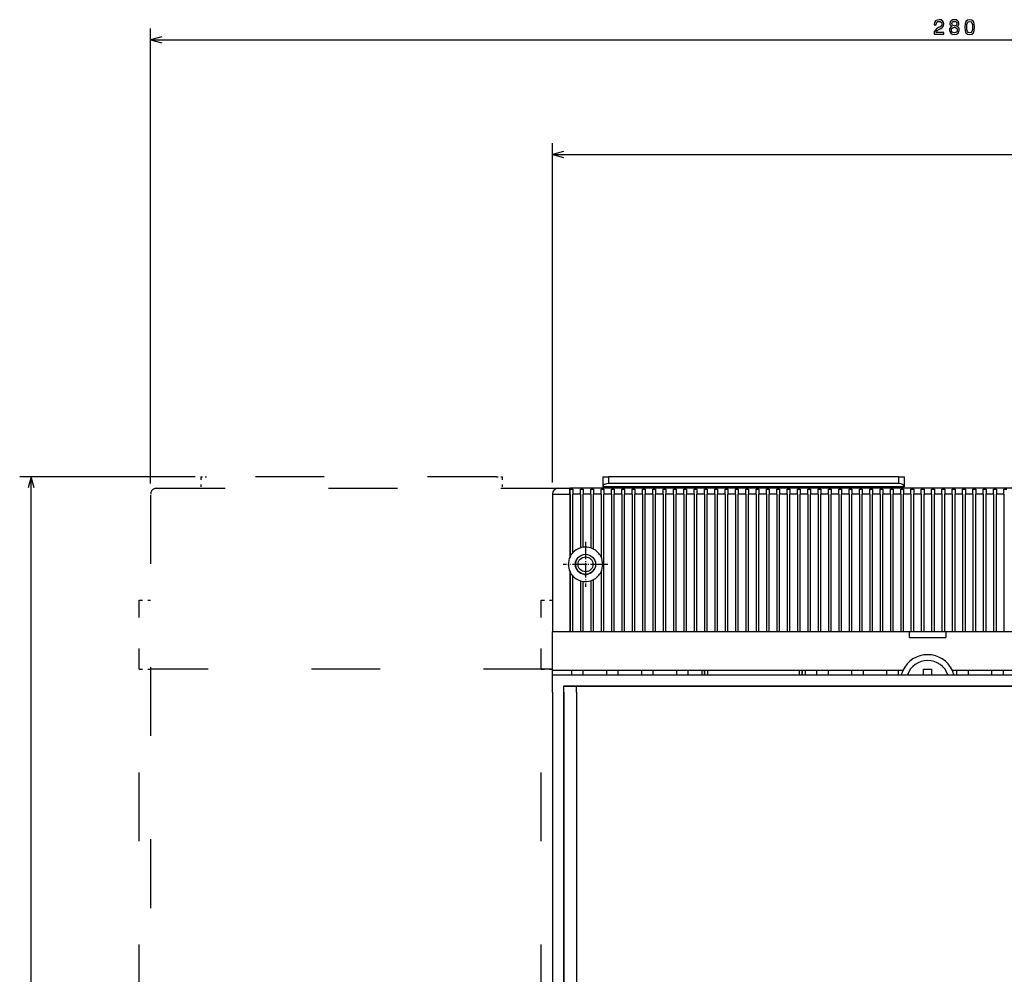
# Model space of a CAD drawing. Extents: x -1310 to 1030, y 473 to 1432.
# Drawn here: x -1286 to -1114, y 1210 to 1376 of the extents above; entities that cross this region are included whole.
import ezdxf

# ---------------------------------------------------------------- set-up
doc = ezdxf.new("R2010")
doc.units = 0
doc.linetypes.add('DASHDOT', pattern=[18.5, 12, -3, 0.5, -3])
doc.linetypes.add('DASHSPACE', pattern=[30, 12, -18])
doc.layers.get('0').update_dxf_attribs({"linetype": 'CONTINUOUS'})

msp = doc.modelspace()

# ---------------------------------------------------------------- linework, layer by layer
at = {"color": 7}
for p, q in [((-1262.97, 1295.64), (-1262.97, 1374.95)), ((-1262.97, 1372.95), (-982.97, 1372.95)), ((-1192.97, 1295.8), (-1192.97, 1354.95)), ((-1192.97, 1352.95), (-982.97, 1352.95)), ((-1255.22, 1296.8), (-1285.78, 1296.8)), ((-1283.78, 1019.8), (-1283.78, 1296.8)), ((-1132.72, 1296.8), (-1183.22, 1296.8)), ((-1131.72, 1295.05), (-1184.22, 1295.05)), ((-1132.72, 1295.62), (-1183.22, 1295.62)), ((-1192.97, 1293.8), (-1192.97, 1269.8)), ((-990.37, 1294.8), (-1189.97, 1294.8)), ((-1184.02, 1269.8), (-1184.02, 1293.8)), ((-1182.72, 1293.8), (-1182.72, 1269.8)), ((-1182.22, 1269.8), (-1182.22, 1293.8)), ((-1133.97, 1294.8), (-1181.97, 1294.8)), ((-1180.92, 1293.8), (-1180.92, 1269.8)), ((-1180.42, 1269.8), (-1180.42, 1293.8)), ((-1179.12, 1293.8), (-1179.12, 1269.8)), ((-1178.62, 1269.8), (-1178.62, 1293.8)), ((-1177.32, 1293.8), (-1177.32, 1269.8)), ((-1176.82, 1269.8), (-1176.82, 1293.8)), ((-1175.52, 1293.8), (-1175.52, 1269.8)), ((-1175.02, 1269.8), (-1175.02, 1293.8)), ((-1173.72, 1293.8), (-1173.72, 1269.8)), ((-1173.22, 1269.8), (-1173.22, 1293.8)), ((-1171.92, 1293.8), (-1171.92, 1269.8)), ((-1171.42, 1269.8), (-1171.42, 1293.8)), ((-1170.12, 1293.8), (-1170.12, 1269.8)), ((-1169.62, 1269.8), (-1169.62, 1293.8)), ((-1168.32, 1293.8), (-1168.32, 1269.8)), ((-1167.82, 1269.8), (-1167.82, 1293.8)), ((-1166.52, 1293.8), (-1166.52, 1269.8)), ((-1166.02, 1269.8), (-1166.02, 1293.8)), ((-1164.72, 1293.8), (-1164.72, 1269.8)), ((-1164.22, 1269.8), (-1164.22, 1293.8)), ((-1162.92, 1293.8), (-1162.92, 1269.8)), ((-1162.42, 1269.8), (-1162.42, 1293.8)), ((-1161.12, 1293.8), (-1161.12, 1269.8)), ((-1160.62, 1269.8), (-1160.62, 1293.8)), ((-1159.32, 1293.8), (-1159.32, 1269.8)), ((-1158.82, 1269.8), (-1158.82, 1293.8)), ((-1157.52, 1293.8), (-1157.52, 1269.8)), ((-1157.02, 1269.8), (-1157.02, 1293.8)), ((-1155.72, 1293.8), (-1155.72, 1269.8)), ((-1155.22, 1269.8), (-1155.22, 1293.8)), ((-1153.92, 1293.8), (-1153.92, 1269.8)), ((-1153.42, 1269.8), (-1153.42, 1293.8)), ((-1152.12, 1293.8), (-1152.12, 1269.8)), ((-1151.62, 1269.8), (-1151.62, 1293.8)), ((-1150.32, 1293.8), (-1150.32, 1269.8)), ((-1149.82, 1269.8), (-1149.82, 1293.8)), ((-1148.52, 1293.8), (-1148.52, 1269.8)), ((-1148.02, 1269.8), (-1148.02, 1293.8)), ((-1146.72, 1293.8), (-1146.72, 1269.8)), ((-1146.22, 1269.8), (-1146.22, 1293.8)), ((-1144.92, 1293.8), (-1144.92, 1269.8)), ((-1144.42, 1269.8), (-1144.42, 1293.8)), ((-1143.12, 1293.8), (-1143.12, 1269.8)), ((-1142.62, 1269.8), (-1142.62, 1293.8)), ((-1141.32, 1293.8), (-1141.32, 1269.8)), ((-1140.82, 1269.8), (-1140.82, 1293.8)), ((-1139.52, 1293.8), (-1139.52, 1269.8)), ((-1139.02, 1269.8), (-1139.02, 1293.8)), ((-1137.72, 1293.8), (-1137.72, 1269.8)), ((-1137.22, 1269.8), (-1137.22, 1293.8)), ((-1135.92, 1293.8), (-1135.92, 1269.8)), ((-1135.42, 1269.8), (-1135.42, 1293.8)), ((-1134.12, 1293.8), (-1134.12, 1269.8)), ((-1133.62, 1269.8), (-1133.62, 1293.8)), ((-1132.32, 1293.8), (-1132.32, 1269.8)), ((-1131.82, 1269.8), (-1131.82, 1293.8)), ((-1130.52, 1293.8), (-1130.52, 1269.8)), ((-1130.02, 1269.8), (-1130.02, 1293.8)), ((-1128.72, 1293.8), (-1128.72, 1269.8)), ((-1128.22, 1269.8), (-1128.22, 1293.8)), ((-1126.92, 1293.8), (-1126.92, 1269.8)), ((-1126.42, 1269.8), (-1126.42, 1293.8)), ((-1125.12, 1293.8), (-1125.12, 1269.8)), ((-1124.62, 1269.8), (-1124.62, 1293.8)), ((-1123.32, 1293.8), (-1123.32, 1269.8)), ((-1122.82, 1269.8), (-1122.82, 1293.8)), ((-1121.52, 1293.8), (-1121.52, 1269.8)), ((-1121.02, 1269.8), (-1121.02, 1293.8)), ((-1119.72, 1293.8), (-1119.72, 1269.8)), ((-1119.22, 1269.8), (-1119.22, 1293.8)), ((-1117.92, 1293.8), (-1117.92, 1269.8)), ((-1117.42, 1269.8), (-1117.42, 1293.8)), ((-1116.12, 1293.8), (-1116.12, 1269.8)), ((-1115.62, 1269.8), (-1115.62, 1293.8)), ((-1114.32, 1293.8), (-1114.32, 1269.8)), ((-1130.77, 1269.8), (-1192.97, 1269.8)), ((-1051.47, 1269.8), (-1124.47, 1269.8)), ((-1131.92, 1263.05), (-1192.97, 1263.05)), ((-1052.62, 1263.05), (-1123.31, 1263.05)), ((-1192.97, 1262.3), (-1165.97, 1262.3)), ((-1190.97, 1262.3), (-1165.97, 1262.3)), ((-1149.97, 1262.3), (-1095.97, 1262.3)), ((-1149.97, 1262.3), (-1095.97, 1262.3)), ((-1192.97, 1259.3), (-1192.97, 1054.3)), ((-1190.97, 1260.3), (-984.97, 1260.3)), ((-1190.97, 1201.03), (-1190.97, 1259.3)), ((-1190.97, 1259.3), (-1190.97, 1202.18)), ((-987.13, 1260.3), (-1188.8, 1260.3)), ((-1188.8, 1259.3), (-1188.8, 1200.93))]:
    msp.add_line(p, q, dxfattribs=at)
at = {"color": 7, "ltscale": 0.05}
for p, q in [((-1261.03, 1373.47), (-1262.97, 1372.95)), ((-1262.97, 1372.95), (-1261.03, 1372.43)), ((-1191.03, 1353.47), (-1192.97, 1352.95)), ((-1192.97, 1352.95), (-1191.03, 1352.43)), ((-1191.97, 1294.8), (-1189.97, 1294.8))]:
    msp.add_line(p, q, dxfattribs=at)
at = {"color": 7, "ltscale": 0.050001}
for p, q in [((-1283.78, 1296.8), (-1284.3, 1294.86)), ((-1283.27, 1294.86), (-1283.78, 1296.8))]:
    msp.add_line(p, q, dxfattribs=at)
at = {"color": 7, "linetype": 'DASHSPACE', "ltscale": 0.04375}
for p, q in [((-1254.22, 1296.8), (-1254.22, 1295.05)), ((-1201.72, 1296.8), (-1201.72, 1295.05))]:
    msp.add_line(p, q, dxfattribs=at)
at = {"color": 7, "linetype": 'DASHSPACE', "ltscale": 0.025}
for p, q in [((-1254.22, 1296.8), (-1253.22, 1296.8)), ((-1202.72, 1296.8), (-1201.72, 1296.8))]:
    msp.add_line(p, q, dxfattribs=at)
at = {"color": 7, "linetype": 'DASHSPACE'}
for p, q in [((-1202.72, 1296.8), (-1253.22, 1296.8)), ((-1262.97, 1293.64), (-1262.97, 1032.72)), ((-1261.97, 1294.8), (-1191.16, 1294.8)), ((-1264.97, 1053.3), (-1264.97, 1263.3)), ((-1192.97, 1263.3), (-1262.97, 1263.3)), ((-1194.97, 1053.3), (-1194.97, 1263.3))]:
    msp.add_line(p, q, dxfattribs=at)
at = {"color": 7, "ltscale": 0.04375}
for p, q in [((-1184.22, 1296.8), (-1184.22, 1295.05)), ((-1131.72, 1296.8), (-1131.72, 1295.05))]:
    msp.add_line(p, q, dxfattribs=at)
at = {"color": 7, "ltscale": 0.025}
for p, q in [((-1184.22, 1296.8), (-1183.22, 1296.8)), ((-1132.72, 1296.8), (-1131.72, 1296.8)), ((-1189.97, 1293.8), (-1189.97, 1294.8)), ((-1130.77, 1268.8), (-1130.77, 1269.8)), ((-1124.47, 1269.8), (-1124.47, 1268.8)), ((-1126.87, 1262.3), (-1126.87, 1263.3)), ((-1190.97, 1259.3), (-1190.97, 1260.3)), ((-1190.97, 1259.3), (-1190.97, 1260.3)), ((-1188.8, 1259.3), (-1188.8, 1260.3))]:
    msp.add_line(p, q, dxfattribs=at)
at = {"color": 7, "ltscale": 0.029318}
for p, q in [((-1183.22, 1296.8), (-1183.22, 1295.62)), ((-1132.72, 1296.8), (-1132.72, 1295.62))]:
    msp.add_line(p, q, dxfattribs=at)
at = {"color": 7, "ltscale": 0.006253}
for p, q in [((-1183.22, 1295.05), (-1183.22, 1294.8)), ((-1134.47, 1294.8), (-1134.47, 1295.05)), ((-1132.72, 1295.05), (-1132.72, 1294.8))]:
    msp.add_line(p, q, dxfattribs=at)
at = {"color": 7, "ltscale": 0.00625}
msp.add_line((-1181.47, 1294.8), (-1181.47, 1295.05), dxfattribs=at)
at = {"color": 7, "ltscale": 0.075}
for p, q in [((-1192.97, 1293.8), (-1189.97, 1293.8)), ((-1189.97, 1269.8), (-1192.97, 1269.8)), ((-1192.97, 1259.3), (-1192.97, 1262.3))]:
    msp.add_line(p, q, dxfattribs=at)
at = {"color": 7, "ltscale": 0.276279}
msp.add_line((-1189.97, 1293.8), (-1189.97, 1282.75), dxfattribs=at)
at = {"color": 7, "ltscale": 0.001251}
for p, q in [((-1189.92, 1293.8), (-1189.97, 1293.8)), ((-1189.92, 1269.8), (-1189.97, 1269.8))]:
    msp.add_line(p, q, dxfattribs=at)
at = {"color": 7, "ltscale": 0.0125}
for p, q in [((-1189.92, 1294.66), (-1189.42, 1294.66)), ((-1188.12, 1294.66), (-1187.62, 1294.66)), ((-1186.32, 1294.66), (-1185.82, 1294.66)), ((-1184.52, 1294.66), (-1184.02, 1294.66)), ((-1182.72, 1294.66), (-1182.22, 1294.66)), ((-1180.92, 1294.66), (-1180.42, 1294.66)), ((-1179.12, 1294.66), (-1178.62, 1294.66)), ((-1177.32, 1294.66), (-1176.82, 1294.66)), ((-1175.52, 1294.66), (-1175.02, 1294.66)), ((-1173.72, 1294.66), (-1173.22, 1294.66)), ((-1171.92, 1294.66), (-1171.42, 1294.66)), ((-1170.12, 1294.66), (-1169.62, 1294.66)), ((-1168.32, 1294.66), (-1167.82, 1294.66)), ((-1166.52, 1294.66), (-1166.02, 1294.66)), ((-1164.72, 1294.66), (-1164.22, 1294.66)), ((-1162.92, 1294.66), (-1162.42, 1294.66)), ((-1161.12, 1294.66), (-1160.62, 1294.66)), ((-1159.32, 1294.66), (-1158.82, 1294.66)), ((-1157.52, 1294.66), (-1157.02, 1294.66)), ((-1155.72, 1294.66), (-1155.22, 1294.66)), ((-1153.92, 1294.66), (-1153.42, 1294.66)), ((-1152.12, 1294.66), (-1151.62, 1294.66)), ((-1150.32, 1294.66), (-1149.82, 1294.66)), ((-1148.52, 1294.66), (-1148.02, 1294.66)), ((-1146.72, 1294.66), (-1146.22, 1294.66)), ((-1144.92, 1294.66), (-1144.42, 1294.66)), ((-1143.12, 1294.66), (-1142.62, 1294.66)), ((-1141.32, 1294.66), (-1140.82, 1294.66)), ((-1139.52, 1294.66), (-1139.02, 1294.66)), ((-1137.72, 1294.66), (-1137.22, 1294.66)), ((-1135.92, 1294.66), (-1135.42, 1294.66)), ((-1134.12, 1294.66), (-1133.62, 1294.66)), ((-1132.32, 1294.66), (-1131.82, 1294.66)), ((-1130.52, 1294.66), (-1130.02, 1294.66)), ((-1128.72, 1294.66), (-1128.22, 1294.66)), ((-1126.92, 1294.66), (-1126.42, 1294.66)), ((-1125.12, 1294.66), (-1124.62, 1294.66)), ((-1123.32, 1294.66), (-1122.82, 1294.66)), ((-1121.52, 1294.66), (-1121.02, 1294.66)), ((-1119.72, 1294.66), (-1119.22, 1294.66)), ((-1117.92, 1294.66), (-1117.42, 1294.66)), ((-1116.12, 1294.66), (-1115.62, 1294.66)), ((-1114.32, 1294.66), (-1113.82, 1294.66)), ((-1189.42, 1269.8), (-1189.92, 1269.8)), ((-1187.62, 1269.8), (-1188.12, 1269.8)), ((-1185.82, 1269.8), (-1186.32, 1269.8)), ((-1184.02, 1269.8), (-1184.52, 1269.8)), ((-1182.22, 1269.8), (-1182.72, 1269.8)), ((-1180.42, 1269.8), (-1180.92, 1269.8)), ((-1178.62, 1269.8), (-1179.12, 1269.8)), ((-1176.82, 1269.8), (-1177.32, 1269.8)), ((-1175.02, 1269.8), (-1175.52, 1269.8)), ((-1173.22, 1269.8), (-1173.72, 1269.8)), ((-1171.42, 1269.8), (-1171.92, 1269.8)), ((-1169.62, 1269.8), (-1170.12, 1269.8)), ((-1167.82, 1269.8), (-1168.32, 1269.8)), ((-1166.02, 1269.8), (-1166.52, 1269.8)), ((-1164.22, 1269.8), (-1164.72, 1269.8)), ((-1162.42, 1269.8), (-1162.92, 1269.8)), ((-1160.62, 1269.8), (-1161.12, 1269.8)), ((-1158.82, 1269.8), (-1159.32, 1269.8)), ((-1157.02, 1269.8), (-1157.52, 1269.8)), ((-1155.22, 1269.8), (-1155.72, 1269.8)), ((-1153.42, 1269.8), (-1153.92, 1269.8)), ((-1151.62, 1269.8), (-1152.12, 1269.8)), ((-1149.82, 1269.8), (-1150.32, 1269.8)), ((-1148.02, 1269.8), (-1148.52, 1269.8)), ((-1146.22, 1269.8), (-1146.72, 1269.8)), ((-1144.42, 1269.8), (-1144.92, 1269.8)), ((-1142.62, 1269.8), (-1143.12, 1269.8)), ((-1140.82, 1269.8), (-1141.32, 1269.8)), ((-1139.02, 1269.8), (-1139.52, 1269.8)), ((-1137.22, 1269.8), (-1137.72, 1269.8)), ((-1135.42, 1269.8), (-1135.92, 1269.8)), ((-1133.62, 1269.8), (-1134.12, 1269.8)), ((-1131.82, 1269.8), (-1132.32, 1269.8)), ((-1130.02, 1269.8), (-1130.52, 1269.8)), ((-1128.22, 1269.8), (-1128.72, 1269.8)), ((-1126.42, 1269.8), (-1126.92, 1269.8)), ((-1124.62, 1269.8), (-1125.12, 1269.8))]:
    msp.add_line(p, q, dxfattribs=at)
at = {"color": 7, "ltscale": 0.021649}
for p, q in [((-1189.92, 1293.8), (-1189.92, 1294.66)), ((-1189.42, 1294.66), (-1189.42, 1293.8)), ((-1188.12, 1293.8), (-1188.12, 1294.66)), ((-1187.62, 1294.66), (-1187.62, 1293.8)), ((-1186.32, 1293.8), (-1186.32, 1294.66)), ((-1185.82, 1294.66), (-1185.82, 1293.8)), ((-1184.52, 1293.8), (-1184.52, 1294.66)), ((-1184.02, 1294.66), (-1184.02, 1293.8)), ((-1182.72, 1293.8), (-1182.72, 1294.66)), ((-1182.22, 1294.66), (-1182.22, 1293.8)), ((-1180.92, 1293.8), (-1180.92, 1294.66)), ((-1180.42, 1294.66), (-1180.42, 1293.8)), ((-1179.12, 1293.8), (-1179.12, 1294.66)), ((-1178.62, 1294.66), (-1178.62, 1293.8)), ((-1177.32, 1293.8), (-1177.32, 1294.66)), ((-1176.82, 1294.66), (-1176.82, 1293.8)), ((-1175.52, 1293.8), (-1175.52, 1294.66)), ((-1175.02, 1294.66), (-1175.02, 1293.8)), ((-1173.72, 1293.8), (-1173.72, 1294.66)), ((-1173.22, 1294.66), (-1173.22, 1293.8)), ((-1171.92, 1293.8), (-1171.92, 1294.66)), ((-1171.42, 1294.66), (-1171.42, 1293.8)), ((-1170.12, 1293.8), (-1170.12, 1294.66)), ((-1169.62, 1294.66), (-1169.62, 1293.8)), ((-1168.32, 1293.8), (-1168.32, 1294.66)), ((-1167.82, 1294.66), (-1167.82, 1293.8)), ((-1166.52, 1293.8), (-1166.52, 1294.66)), ((-1166.02, 1294.66), (-1166.02, 1293.8)), ((-1164.72, 1293.8), (-1164.72, 1294.66)), ((-1164.22, 1294.66), (-1164.22, 1293.8)), ((-1162.92, 1293.8), (-1162.92, 1294.66)), ((-1162.42, 1294.66), (-1162.42, 1293.8)), ((-1161.12, 1293.8), (-1161.12, 1294.66)), ((-1160.62, 1294.66), (-1160.62, 1293.8)), ((-1159.32, 1293.8), (-1159.32, 1294.66)), ((-1158.82, 1294.66), (-1158.82, 1293.8)), ((-1157.52, 1293.8), (-1157.52, 1294.66)), ((-1157.02, 1294.66), (-1157.02, 1293.8)), ((-1155.72, 1293.8), (-1155.72, 1294.66)), ((-1155.22, 1294.66), (-1155.22, 1293.8)), ((-1153.92, 1293.8), (-1153.92, 1294.66)), ((-1153.42, 1294.66), (-1153.42, 1293.8)), ((-1152.12, 1293.8), (-1152.12, 1294.66)), ((-1151.62, 1294.66), (-1151.62, 1293.8)), ((-1150.32, 1293.8), (-1150.32, 1294.66)), ((-1149.82, 1294.66), (-1149.82, 1293.8)), ((-1148.52, 1293.8), (-1148.52, 1294.66)), ((-1148.02, 1294.66), (-1148.02, 1293.8)), ((-1146.72, 1293.8), (-1146.72, 1294.66)), ((-1146.22, 1294.66), (-1146.22, 1293.8)), ((-1144.92, 1293.8), (-1144.92, 1294.66)), ((-1144.42, 1294.66), (-1144.42, 1293.8)), ((-1143.12, 1293.8), (-1143.12, 1294.66)), ((-1142.62, 1294.66), (-1142.62, 1293.8)), ((-1141.32, 1293.8), (-1141.32, 1294.66)), ((-1140.82, 1294.66), (-1140.82, 1293.8)), ((-1139.52, 1293.8), (-1139.52, 1294.66)), ((-1139.02, 1294.66), (-1139.02, 1293.8)), ((-1137.72, 1293.8), (-1137.72, 1294.66)), ((-1137.22, 1294.66), (-1137.22, 1293.8)), ((-1135.92, 1293.8), (-1135.92, 1294.66)), ((-1135.42, 1294.66), (-1135.42, 1293.8)), ((-1134.12, 1293.8), (-1134.12, 1294.66)), ((-1133.62, 1294.66), (-1133.62, 1293.8)), ((-1132.32, 1293.8), (-1132.32, 1294.66)), ((-1131.82, 1294.66), (-1131.82, 1293.8)), ((-1130.52, 1293.8), (-1130.52, 1294.66)), ((-1130.02, 1294.66), (-1130.02, 1293.8)), ((-1128.72, 1293.8), (-1128.72, 1294.66)), ((-1128.22, 1294.66), (-1128.22, 1293.8)), ((-1126.92, 1293.8), (-1126.92, 1294.66)), ((-1126.42, 1294.66), (-1126.42, 1293.8)), ((-1125.12, 1293.8), (-1125.12, 1294.66)), ((-1124.62, 1294.66), (-1124.62, 1293.8)), ((-1123.32, 1293.8), (-1123.32, 1294.66)), ((-1122.82, 1294.66), (-1122.82, 1293.8)), ((-1121.52, 1293.8), (-1121.52, 1294.66)), ((-1121.02, 1294.66), (-1121.02, 1293.8)), ((-1119.72, 1293.8), (-1119.72, 1294.66)), ((-1119.22, 1294.66), (-1119.22, 1293.8)), ((-1117.92, 1293.8), (-1117.92, 1294.66)), ((-1117.42, 1294.66), (-1117.42, 1293.8)), ((-1116.12, 1293.8), (-1116.12, 1294.66)), ((-1115.62, 1294.66), (-1115.62, 1293.8)), ((-1114.32, 1293.8), (-1114.32, 1294.66))]:
    msp.add_line(p, q, dxfattribs=at)
at = {"color": 7, "ltscale": 0.27356}
for p, q in [((-1189.92, 1293.8), (-1189.92, 1282.85)), ((-1184.52, 1293.8), (-1184.52, 1282.85))]:
    msp.add_line(p, q, dxfattribs=at)
at = {"color": 7, "ltscale": 0.255261}
msp.add_line((-1189.42, 1283.59), (-1189.42, 1293.8), dxfattribs=at)
at = {"color": 7, "ltscale": 0.032501}
for p, q in [((-1188.12, 1293.8), (-1189.42, 1293.8)), ((-1184.52, 1293.8), (-1185.82, 1293.8)), ((-1180.92, 1293.8), (-1182.22, 1293.8)), ((-1179.12, 1293.8), (-1180.42, 1293.8)), ((-1175.52, 1293.8), (-1176.82, 1293.8)), ((-1171.92, 1293.8), (-1173.22, 1293.8)), ((-1170.12, 1293.8), (-1171.42, 1293.8)), ((-1166.52, 1293.8), (-1167.82, 1293.8)), ((-1162.92, 1293.8), (-1164.22, 1293.8)), ((-1161.12, 1293.8), (-1162.42, 1293.8)), ((-1157.52, 1293.8), (-1158.82, 1293.8)), ((-1153.92, 1293.8), (-1155.22, 1293.8)), ((-1152.12, 1293.8), (-1153.42, 1293.8)), ((-1148.52, 1293.8), (-1149.82, 1293.8)), ((-1144.92, 1293.8), (-1146.22, 1293.8)), ((-1143.12, 1293.8), (-1144.42, 1293.8)), ((-1139.52, 1293.8), (-1140.82, 1293.8)), ((-1135.92, 1293.8), (-1137.22, 1293.8)), ((-1134.12, 1293.8), (-1135.42, 1293.8)), ((-1130.52, 1293.8), (-1131.82, 1293.8)), ((-1126.92, 1293.8), (-1128.22, 1293.8)), ((-1125.12, 1293.8), (-1126.42, 1293.8)), ((-1121.52, 1293.8), (-1122.82, 1293.8)), ((-1117.92, 1293.8), (-1119.22, 1293.8)), ((-1116.12, 1293.8), (-1117.42, 1293.8)), ((-1188.12, 1269.8), (-1189.42, 1269.8)), ((-1184.52, 1269.8), (-1185.82, 1269.8)), ((-1180.92, 1269.8), (-1182.22, 1269.8)), ((-1179.12, 1269.8), (-1180.42, 1269.8)), ((-1175.52, 1269.8), (-1176.82, 1269.8)), ((-1171.92, 1269.8), (-1173.22, 1269.8)), ((-1170.12, 1269.8), (-1171.42, 1269.8)), ((-1166.52, 1269.8), (-1167.82, 1269.8)), ((-1162.92, 1269.8), (-1164.22, 1269.8)), ((-1161.12, 1269.8), (-1162.42, 1269.8)), ((-1157.52, 1269.8), (-1158.82, 1269.8)), ((-1153.92, 1269.8), (-1155.22, 1269.8)), ((-1152.12, 1269.8), (-1153.42, 1269.8)), ((-1148.52, 1269.8), (-1149.82, 1269.8)), ((-1144.92, 1269.8), (-1146.22, 1269.8)), ((-1143.12, 1269.8), (-1144.42, 1269.8)), ((-1139.52, 1269.8), (-1140.82, 1269.8)), ((-1135.92, 1269.8), (-1137.22, 1269.8)), ((-1134.12, 1269.8), (-1135.42, 1269.8)), ((-1130.52, 1269.8), (-1131.82, 1269.8)), ((-1126.92, 1269.8), (-1128.22, 1269.8)), ((-1125.12, 1269.8), (-1126.42, 1269.8))]:
    msp.add_line(p, q, dxfattribs=at)
at = {"color": 7, "ltscale": 0.234705}
for p, q in [((-1188.12, 1293.8), (-1188.12, 1284.41)), ((-1186.32, 1293.8), (-1186.32, 1284.41))]:
    msp.add_line(p, q, dxfattribs=at)
at = {"color": 7, "ltscale": 0.231921}
msp.add_line((-1187.62, 1284.52), (-1187.62, 1293.8), dxfattribs=at)
at = {"color": 7, "ltscale": 0.032498}
for p, q in [((-1186.32, 1293.8), (-1187.62, 1293.8)), ((-1182.72, 1293.8), (-1184.02, 1293.8)), ((-1177.32, 1293.8), (-1178.62, 1293.8)), ((-1173.72, 1293.8), (-1175.02, 1293.8)), ((-1168.32, 1293.8), (-1169.62, 1293.8)), ((-1164.72, 1293.8), (-1166.02, 1293.8)), ((-1159.32, 1293.8), (-1160.62, 1293.8)), ((-1155.72, 1293.8), (-1157.02, 1293.8)), ((-1150.32, 1293.8), (-1151.62, 1293.8)), ((-1146.72, 1293.8), (-1148.02, 1293.8)), ((-1141.32, 1293.8), (-1142.62, 1293.8)), ((-1137.72, 1293.8), (-1139.02, 1293.8)), ((-1132.32, 1293.8), (-1133.62, 1293.8)), ((-1128.72, 1293.8), (-1130.02, 1293.8)), ((-1123.32, 1293.8), (-1124.62, 1293.8)), ((-1119.72, 1293.8), (-1121.02, 1293.8)), ((-1114.32, 1293.8), (-1115.62, 1293.8)), ((-1186.32, 1269.8), (-1187.62, 1269.8)), ((-1182.72, 1269.8), (-1184.02, 1269.8)), ((-1177.32, 1269.8), (-1178.62, 1269.8)), ((-1173.72, 1269.8), (-1175.02, 1269.8)), ((-1168.32, 1269.8), (-1169.62, 1269.8)), ((-1164.72, 1269.8), (-1166.02, 1269.8)), ((-1159.32, 1269.8), (-1160.62, 1269.8)), ((-1155.72, 1269.8), (-1157.02, 1269.8)), ((-1150.32, 1269.8), (-1151.62, 1269.8)), ((-1146.72, 1269.8), (-1148.02, 1269.8)), ((-1141.32, 1269.8), (-1142.62, 1269.8)), ((-1137.72, 1269.8), (-1139.02, 1269.8)), ((-1132.32, 1269.8), (-1133.62, 1269.8)), ((-1128.72, 1269.8), (-1130.02, 1269.8))]:
    msp.add_line(p, q, dxfattribs=at)
at = {"color": 7, "ltscale": 0.23992}
msp.add_line((-1185.82, 1284.2), (-1185.82, 1293.8), dxfattribs=at)
at = {"color": 7, "linetype": 'DASHDOT', "ltscale": 0.194998}
for p, q in [((-1187.22, 1285.45), (-1187.22, 1277.65)), ((-1183.32, 1281.55), (-1191.12, 1281.55))]:
    msp.add_line(p, q, dxfattribs=at)
at = {"color": 7, "linetype": 'DASHDOT', "ltscale": 0.113748}
for p, q in [((-1187.22, 1283.82), (-1187.22, 1279.27)), ((-1184.94, 1281.55), (-1189.49, 1281.55))]:
    msp.add_line(p, q, dxfattribs=at)
at = {"color": 7, "ltscale": 0.263776}
msp.add_line((-1189.97, 1280.35), (-1189.97, 1269.8), dxfattribs=at)
at = {"color": 7, "ltscale": 0.261057}
for p, q in [((-1189.92, 1280.24), (-1189.92, 1269.8)), ((-1184.52, 1280.24), (-1184.52, 1269.8))]:
    msp.add_line(p, q, dxfattribs=at)
at = {"color": 7, "ltscale": 0.242758}
msp.add_line((-1189.42, 1269.8), (-1189.42, 1279.51), dxfattribs=at)
at = {"color": 7, "ltscale": 0.222205}
for p, q in [((-1188.12, 1278.68), (-1188.12, 1269.8)), ((-1186.32, 1278.68), (-1186.32, 1269.8))]:
    msp.add_line(p, q, dxfattribs=at)
at = {"color": 7, "ltscale": 0.219418}
msp.add_line((-1187.62, 1269.8), (-1187.62, 1278.57), dxfattribs=at)
at = {"color": 7, "ltscale": 0.227417}
msp.add_line((-1185.82, 1269.8), (-1185.82, 1278.89), dxfattribs=at)
at = {"color": 7, "linetype": 'DASHSPACE', "ltscale": 0.050003}
for p, q in [((-1264.97, 1275.3), (-1262.97, 1275.3)), ((-1194.97, 1275.3), (-1192.97, 1275.3)), ((-1264.97, 1263.3), (-1262.97, 1263.3)), ((-1194.97, 1263.3), (-1192.97, 1263.3))]:
    msp.add_line(p, q, dxfattribs=at)
at = {"color": 7, "linetype": 'DASHSPACE', "ltscale": 0.3}
for p, q in [((-1264.97, 1263.3), (-1264.97, 1275.3)), ((-1194.97, 1263.3), (-1194.97, 1275.3))]:
    msp.add_line(p, q, dxfattribs=at)
at = {"color": 7, "ltscale": 0.16875}
msp.add_line((-1192.97, 1263.05), (-1192.97, 1269.8), dxfattribs=at)
at = {"color": 7, "ltscale": 0.003748}
msp.add_line((-1124.47, 1269.8), (-1124.62, 1269.8), dxfattribs=at)
at = {"color": 7, "ltscale": 0.157498}
msp.add_line((-1130.77, 1268.8), (-1124.47, 1268.8), dxfattribs=at)
msp.add_line((-1130.77, 1268.8), (-1124.47, 1268.8), dxfattribs=at)
at = {"color": 7, "ltscale": 0.01875}
for p, q in [((-1192.97, 1262.3), (-1192.97, 1263.05)), ((-1189.67, 1263.05), (-1189.67, 1262.3)), ((-1187.67, 1263.05), (-1187.67, 1262.3)), ((-1183.57, 1263.05), (-1183.57, 1262.3)), ((-1181.57, 1263.05), (-1181.57, 1262.3)), ((-1177.47, 1263.05), (-1177.47, 1262.3)), ((-1175.47, 1263.05), (-1175.47, 1262.3)), ((-1171.37, 1263.05), (-1171.37, 1262.3)), ((-1169.37, 1263.05), (-1169.37, 1262.3)), ((-1166.97, 1263.05), (-1166.97, 1262.3)), ((-1166.47, 1263.05), (-1166.47, 1262.3)), ((-1165.97, 1263.05), (-1165.97, 1262.3)), ((-1149.97, 1262.3), (-1149.97, 1263.05)), ((-1149.47, 1262.3), (-1149.47, 1263.05)), ((-1148.97, 1263.05), (-1148.97, 1262.3)), ((-1146.97, 1263.05), (-1146.97, 1262.3)), ((-1144.97, 1263.05), (-1144.97, 1262.3)), ((-1140.87, 1263.05), (-1140.87, 1262.3)), ((-1138.87, 1263.05), (-1138.87, 1262.3)), ((-1134.77, 1263.05), (-1134.77, 1262.3)), ((-1132.77, 1263.05), (-1132.77, 1262.3)), ((-1122.57, 1263.05), (-1122.57, 1262.3)), ((-1120.57, 1263.05), (-1120.57, 1262.3)), ((-1116.47, 1263.05), (-1116.47, 1262.3)), ((-1114.47, 1263.05), (-1114.47, 1262.3))]:
    msp.add_line(p, q, dxfattribs=at)
at = {"color": 7, "linetype": 'DASHDOT', "ltscale": 0.022501}
msp.add_line((-1166.47, 1262.22), (-1166.47, 1263.12), dxfattribs=at)
at = {"color": 7, "linetype": 'DASHDOT', "ltscale": 0.022513}
msp.add_line((-1149.47, 1263.12), (-1149.47, 1262.22), dxfattribs=at)
at = {"color": 7, "ltscale": 0.0375}
for p, q in [((-1128.37, 1263.3), (-1126.87, 1263.3)), ((-1192.97, 1262.3), (-1191.47, 1262.3))]:
    msp.add_line(p, q, dxfattribs=at)
at = {"color": 7, "ltscale": 0.02193}
msp.add_line((-1128.37, 1262.42), (-1128.37, 1263.3), dxfattribs=at)
at = {"color": 7, "ltscale": 0.003064}
msp.add_line((-1128.37, 1262.3), (-1128.37, 1262.42), dxfattribs=at)
at = {"color": 7, "ltscale": 0.4}
msp.add_line((-1165.97, 1262.3), (-1149.97, 1262.3), dxfattribs=at)
at = {"color": 7, "ltscale": 0.054163}
msp.add_line((-1188.8, 1260.3), (-1190.97, 1260.3), dxfattribs=at)
at = {"color": 7}
for points in [[(-1126.51, 1373.95), (-1124.8, 1373.95), (-1124.8, 1374.26), (-1126.15, 1374.26), (-1126.08, 1374.43), (-1125.95, 1374.57), (-1125.55, 1374.83), (-1125.34, 1374.93), (-1125.1, 1375.09), (-1124.93, 1375.27), (-1124.83, 1375.48), (-1124.8, 1375.72), (-1124.86, 1376.03), (-1125.03, 1376.26), (-1125.29, 1376.42), (-1125.62, 1376.47), (-1125.97, 1376.41), (-1126.23, 1376.24), (-1126.4, 1375.97), (-1126.46, 1375.61), (-1126.46, 1375.56), (-1126.13, 1375.56), (-1126.13, 1375.59), (-1126.1, 1375.84), (-1126, 1376.02), (-1125.84, 1376.13), (-1125.64, 1376.17), (-1125.43, 1376.13), (-1125.27, 1376.04), (-1125.17, 1375.9), (-1125.14, 1375.73), (-1125.16, 1375.56), (-1125.23, 1375.42), (-1125.35, 1375.3), (-1125.5, 1375.19), (-1125.72, 1375.08), (-1126.07, 1374.85), (-1126.32, 1374.61), (-1126.47, 1374.33), (-1126.51, 1373.96)], [(-1123.41, 1375.3), (-1123.6, 1375.2), (-1123.72, 1375.06), (-1123.8, 1374.88), (-1123.83, 1374.67), (-1123.77, 1374.35), (-1123.6, 1374.1), (-1123.33, 1373.94), (-1122.97, 1373.88), (-1122.6, 1373.94), (-1122.33, 1374.1), (-1122.17, 1374.35), (-1122.11, 1374.67), (-1122.13, 1374.88), (-1122.21, 1375.06), (-1122.34, 1375.2), (-1122.52, 1375.3), (-1122.38, 1375.38), (-1122.27, 1375.5), (-1122.21, 1375.65), (-1122.19, 1375.82), (-1122.25, 1376.08), (-1122.4, 1376.29), (-1122.65, 1376.42), (-1122.97, 1376.47), (-1123.29, 1376.42), (-1123.54, 1376.29), (-1123.69, 1376.08), (-1123.74, 1375.82), (-1123.73, 1375.65), (-1123.66, 1375.5)], [(-1123.4, 1375.8), (-1123.37, 1375.95), (-1123.29, 1376.08), (-1123.15, 1376.15), (-1122.97, 1376.18), (-1122.79, 1376.15), (-1122.65, 1376.08), (-1122.56, 1375.95), (-1122.53, 1375.8), (-1122.56, 1375.63), (-1122.65, 1375.51), (-1122.79, 1375.42), (-1122.97, 1375.4), (-1123.15, 1375.43), (-1123.29, 1375.51), (-1123.37, 1375.63)], [(-1121.17, 1375.17), (-1121.11, 1374.61), (-1120.94, 1374.2), (-1120.67, 1373.96), (-1120.3, 1373.88), (-1119.93, 1373.96), (-1119.66, 1374.2), (-1119.49, 1374.61), (-1119.43, 1375.17), (-1119.49, 1375.73), (-1119.56, 1375.96), (-1119.66, 1376.14), (-1119.93, 1376.39), (-1120.3, 1376.47), (-1120.67, 1376.39), (-1120.94, 1376.14), (-1121.11, 1375.73)], [(-1120.82, 1375.17), (-1120.79, 1375.61), (-1120.7, 1375.92), (-1120.54, 1376.11), (-1120.3, 1376.17), (-1120.06, 1376.11), (-1119.9, 1375.92), (-1119.81, 1375.61), (-1119.78, 1375.17), (-1119.81, 1374.73), (-1119.9, 1374.42), (-1120.06, 1374.24), (-1120.3, 1374.17), (-1120.54, 1374.24), (-1120.7, 1374.42), (-1120.79, 1374.73)], [(-1123.48, 1374.68), (-1123.45, 1374.87), (-1123.34, 1375.01), (-1123.18, 1375.1), (-1122.97, 1375.14), (-1122.75, 1375.1), (-1122.59, 1375.01), (-1122.49, 1374.87), (-1122.45, 1374.68), (-1122.49, 1374.47), (-1122.59, 1374.31), (-1122.75, 1374.21), (-1122.97, 1374.18), (-1123.18, 1374.21), (-1123.34, 1374.31), (-1123.45, 1374.47)]]:
    msp.add_lwpolyline(points, close=True, dxfattribs=at)
for points in [[(-1183.22, 1295.62), (-1183.48, 1295.6), (-1183.72, 1295.54), (-1183.92, 1295.46), (-1184.07, 1295.35), (-1184.16, 1295.23), (-1184.22, 1295.05)], [(-1131.72, 1295.05), (-1131.74, 1295.16), (-1131.8, 1295.28), (-1131.91, 1295.39), (-1132.26, 1295.56), (-1132.72, 1295.62)]]:
    msp.add_lwpolyline(points, dxfattribs=at)
for radius in [1.75, 1.3]:
    msp.add_circle((-1187.22, 1281.55), radius, dxfattribs=at)
at = {"color": 7, "linetype": 'DASHSPACE'}
msp.add_arc((-1261.97, 1293.8), 1, 90, 180, dxfattribs=at)
at = {"color": 7}
for centre, radius, start, end in [((-1191.97, 1293.8), 1, 90, 180), ((-1187.22, 1281.55), 3, 137.1666, 154.1581), ((-1187.22, 1281.55), 3, 107.4576, 137.1666), ((-1187.22, 1281.55), 3, 97.6623, 107.4576), ((-1187.22, 1281.55), 3, 72.5424, 97.6623), ((-1187.22, 1281.55), 3, 62.1819, 72.5424), ((-1187.22, 1281.55), 3, 25.8419, 62.1819), ((-1187.22, 1281.55), 3, 154.1581, 205.8419), ((-1187.22, 1281.55), 1.75, 151.3521, 331.3521), ((-1187.22, 1281.55), 3, 334.1581, 385.8419), ((-1187.22, 1281.55), 3, 205.8419, 222.8334), ((-1187.22, 1281.55), 3, 297.8181, 334.1581), ((-1187.22, 1281.55), 3, 222.8334, 252.5424), ((-1187.22, 1281.55), 3, 252.5424, 262.3378), ((-1187.22, 1281.55), 3, 262.3377, 287.4576), ((-1187.22, 1281.55), 3, 287.4576, 297.8181), ((-1185.72, 1268.8), 2.1, 28.4366, 28.6479), ((-1127.62, 1261.05), 4.75, 24.9011, 155.0989), ((-1127.62, 1261.05), 3.75, 19.4712, 160.5288), ((-1127.62, 1261.05), 4.75, 155.0989, 164.7425), ((-1127.62, 1261.05), 4.75, 15.2575, 24.9011)]:
    msp.add_arc(centre, radius, start, end, dxfattribs=at)

doc.saveas('drawing.dxf')
